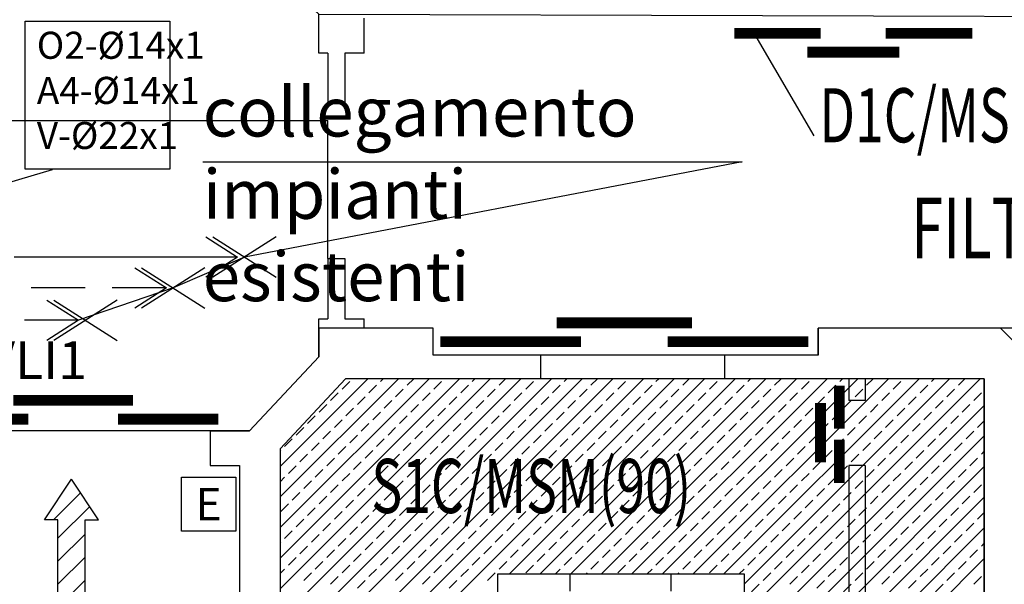
# Model space of a CAD drawing. Extents: x -3430 to 43709, y 0 to 18987.
# Drawn here: x 4150 to 5059, y 3320 to 3842 of the extents above; entities that cross this region are included whole.
import ezdxf
from ezdxf.enums import TextEntityAlignment as Align

# ---------------------------------------------------------------- set-up
doc = ezdxf.new("R2010")
doc.units = 0
doc.header["$LTSCALE"] = 100
doc.header["$MEASUREMENT"] = 0
doc.header["$PDSIZE"] = -20
doc.linetypes.add('DASHDOT', pattern=[1, 0.5, -0.25, 0, -0.25])
doc.linetypes.add('DASHED', pattern=[0.75, 0.5, -0.25])
doc.layers.get('0').update_dxf_attribs({"linetype": 'CONTINUOUS'})
doc.layers.get('Defpoints').update_dxf_attribs({"linetype": 'CONTINUOUS'})
for name, color, linetype in [('0-LEGABACO', 7, 'CONTINUOUS'), ('0-TRAT2', 7, 'CONTINUOUS'), ('0-VVF', 7, 'CONTINUOUS'), ('0_AC4', 3, 'DASHED'), ('0_APPARECCHI', 7, 'CONTINUOUS'), ('0_O2', 4, 'CONTINUOUS'), ('0_V', 20, 'DASHDOT'), ('ESTINTORI', 4, 'CONTINUOUS'), ('PIANO_S', 7, 'CONTINUOUS'), ('QG', 2, 'CONTINUOUS'), ('TESTI', 7, 'CONTINUOUS')]:
    doc.layers.add(name, color=color, linetype=linetype)
doc.styles.add('ITALICT', font='italict', dxfattribs={"oblique": 5})
doc.styles.add('MECCANICO', font='romans.shx', dxfattribs={"width": 0.75, "height": 3})
doc.styles.add('ROMAND', font='ROMAND.SHX', dxfattribs={"width": 0.7, "height": 56})
doc.styles.add('ROMANS', font='ROMANS.SHX', dxfattribs={"width": 0.7})
doc.styles.add('SIMPLEX', font='txt')
doc.dimstyles.get("Standard").update_dxf_attribs({"dimtxt": 0.18, "dimasz": 0.18, "dimexe": 0.18, "dimexo": 0.0625, "dimgap": 0.09, "dimtad": 0, "dimtih": 1, "dimtoh": 1, "dimdec": 4, "dimzin": 0, "dimdsep": 46, "dimtxsty": 'ROMANS', "dimcen": 0.09, "dimadec": 0, "dimazin": 0, "dimtfac": 1, "dimtdec": 4, "dimtofl": 0, "dimtmove": 2, "dimatfit": 3, "dimfxl": 0, "dimtolj": 1, "dimtzin": 0, "dimarcsym": 0})

# ---------------------------------------------------------------- blocks, each defined once
blk = doc.blocks.new('*X75')
at = {"color": 0}
for p, q in [((15, 53.184), (15.566, 53.75)), ((15.188, 51.25), (17.688, 53.75)), ((17.309, 51.25), (19.809, 53.75)), ((19.43, 51.25), (21.93, 53.75)), ((21.552, 51.25), (24.052, 53.75)), ((23.673, 51.25), (26.173, 53.75)), ((25.794, 51.25), (28.726, 54.182)), ((27.5, 50.835), (29.999, 53.334))]:
    blk.add_line(p, q, dxfattribs=at)
blk = doc.blocks.new('*X111')
at = {"color": 0}
for p, q in [((4390.5, 3146), (4754.28, 3509.77)), ((4390.5, 3174.28), (4726, 3509.77)), ((4390.5, 3202.56), (4697.71, 3509.77)), ((4390.5, 3230.85), (4669.43, 3509.77)), ((4390.5, 3259.13), (4641.14, 3509.77)), ((4390.5, 3287.42), (4612.86, 3509.77)), ((4390.5, 3315.7), (4584.57, 3509.77)), ((4390.5, 3343.99), (4556.29, 3509.77)), ((4390.5, 3372.27), (4528.01, 3509.77)), ((4390.5, 3400.55), (4499.72, 3509.77)), ((4390.5, 3428.84), (4471.44, 3509.77)), ((4447.7, 3500.18), (4454.77, 3507.25)), ((4472.45, 3496.64), (4479.52, 3503.71)), ((4483.06, 3507.25), (4485.58, 3509.77)), ((4507.81, 3503.71), (4513.86, 3509.77)), ((4532.55, 3500.18), (4539.63, 3507.25)), ((4557.3, 3496.64), (4564.37, 3503.71)), ((4567.91, 3507.25), (4570.43, 3509.77)), ((4592.66, 3503.71), (4598.72, 3509.77)), ((4602.02, 3329.23), (4782.56, 3509.77)), ((4617.41, 3500.18), (4624.48, 3507.25)), ((4630.3, 3329.23), (4810.85, 3509.77)), ((4642.16, 3496.64), (4649.23, 3503.71)), ((4652.76, 3507.25), (4655.29, 3509.77)), ((4658.59, 3329.23), (4839.13, 3509.77)), ((4677.51, 3503.71), (4683.57, 3509.77)), ((4686.87, 3329.23), (4867.42, 3509.77)), ((4702.26, 3500.18), (4709.33, 3507.25)), ((4715.15, 3329.23), (4895.7, 3509.77)), ((4727.01, 3496.64), (4734.08, 3503.71)), ((4737.62, 3507.25), (4740.14, 3509.77)), ((4743.44, 3329.23), (4923.99, 3509.77)), ((4762.36, 3503.71), (4768.42, 3509.77)), ((4771.72, 3329.23), (4952.27, 3509.77)), ((4787.11, 3500.18), (4794.18, 3507.25)), ((4800.01, 3329.23), (4980.55, 3509.77)), ((4811.86, 3496.64), (4818.93, 3503.71)), ((4819.25, 3291.9), (5037.12, 3509.77)), ((4819.25, 3320.19), (5008.84, 3509.77)), ((4822.47, 3507.25), (4824.99, 3509.77)), ((4847.22, 3503.71), (4853.28, 3509.77)), ((4871.97, 3500.18), (4879.04, 3507.25)), ((4896.71, 3496.64), (4903.79, 3503.71)), ((4907.32, 3507.25), (4909.84, 3509.77)), ((4932.07, 3503.71), (4938.13, 3509.77)), ((4956.82, 3500.18), (4963.89, 3507.25)), ((4981.57, 3496.64), (4988.64, 3503.71)), ((4992.17, 3507.25), (4994.7, 3509.77)), ((5016.92, 3503.71), (5022.98, 3509.77)), ((4437.1, 3489.57), (4444.17, 3496.64)), ((4461.84, 3486.04), (4468.91, 3493.11)), ((4497.2, 3493.11), (4504.27, 3500.18)), ((4521.95, 3489.57), (4529.02, 3496.64)), ((4546.7, 3486.04), (4553.77, 3493.11)), ((4582.05, 3493.11), (4589.12, 3500.18)), ((4606.8, 3489.57), (4613.87, 3496.64)), ((4631.55, 3486.04), (4638.62, 3493.11)), ((4666.9, 3493.11), (4673.98, 3500.18)), ((4691.65, 3489.57), (4698.72, 3496.64)), ((4716.4, 3486.04), (4723.47, 3493.11)), ((4751.76, 3493.11), (4758.83, 3500.18)), ((4776.51, 3489.57), (4783.58, 3496.64)), ((4801.26, 3486.04), (4808.33, 3493.11)), ((4836.61, 3493.11), (4843.68, 3500.18)), ((4861.36, 3489.57), (4868.43, 3496.64)), ((4886.11, 3486.04), (4893.18, 3493.11)), ((4921.46, 3493.11), (4928.53, 3500.18)), ((4946.21, 3489.57), (4953.28, 3496.64)), ((4970.96, 3486.04), (4978.03, 3493.11)), ((5006.32, 3493.11), (5013.39, 3500.18)), ((5031.06, 3489.57), (5038.14, 3496.64)), ((4426.49, 3478.97), (4433.56, 3486.04)), ((4486.59, 3482.5), (4493.66, 3489.57)), ((4511.34, 3478.97), (4518.41, 3486.04)), ((4571.45, 3482.5), (4578.52, 3489.57)), ((4596.19, 3478.97), (4603.27, 3486.04)), ((4656.3, 3482.5), (4663.37, 3489.57)), ((4681.05, 3478.97), (4688.12, 3486.04)), ((4741.15, 3482.5), (4748.22, 3489.57)), ((4765.9, 3478.97), (4772.97, 3486.04)), ((4819.25, 3263.62), (5040.81, 3485.18)), ((4826, 3482.5), (4833.07, 3489.57)), ((4850.75, 3478.97), (4857.82, 3486.04)), ((4910.86, 3482.5), (4917.93, 3489.57)), ((4935.61, 3478.97), (4942.68, 3486.04)), ((4995.71, 3482.5), (5002.78, 3489.57)), ((5020.46, 3478.97), (5027.53, 3486.04)), ((4415.88, 3468.36), (4422.95, 3475.43)), ((4451.24, 3475.43), (4458.31, 3482.5)), ((4475.99, 3471.89), (4483.06, 3478.97)), ((4500.73, 3468.36), (4507.81, 3475.43)), ((4536.09, 3475.43), (4543.16, 3482.5)), ((4560.84, 3471.89), (4567.91, 3478.97)), ((4585.59, 3468.36), (4592.66, 3475.43)), ((4620.94, 3475.43), (4628.01, 3482.5)), ((4645.69, 3471.89), (4652.76, 3478.97)), ((4670.44, 3468.36), (4677.51, 3475.43)), ((4705.8, 3475.43), (4712.87, 3482.5)), ((4730.54, 3471.89), (4737.62, 3478.97)), ((4755.29, 3468.36), (4762.36, 3475.43)), ((4790.65, 3475.43), (4797.72, 3482.5)), ((4815.4, 3471.89), (4822.47, 3478.97)), ((4840.15, 3468.36), (4847.22, 3475.43)), ((4875.5, 3475.43), (4882.57, 3482.5)), ((4900.25, 3471.89), (4907.32, 3478.97)), ((4925, 3468.36), (4932.07, 3475.43)), ((4960.35, 3475.43), (4967.43, 3482.5)), ((4985.1, 3471.89), (4992.17, 3478.97)), ((5009.85, 3468.36), (5016.92, 3475.43)), ((4405.28, 3457.75), (4412.35, 3464.82)), ((4440.63, 3464.82), (4447.7, 3471.89)), ((4465.38, 3461.29), (4472.45, 3468.36)), ((4490.13, 3457.75), (4497.2, 3464.82)), ((4525.48, 3464.82), (4532.55, 3471.89)), ((4550.23, 3461.29), (4557.3, 3468.36)), ((4574.98, 3457.75), (4582.05, 3464.82)), ((4610.34, 3464.82), (4617.41, 3471.89)), ((4635.08, 3461.29), (4642.16, 3468.36)), ((4659.83, 3457.75), (4666.9, 3464.82)), ((4695.19, 3464.82), (4702.26, 3471.89)), ((4719.94, 3461.29), (4727.01, 3468.36)), ((4744.69, 3457.75), (4751.76, 3464.82)), ((4780.04, 3464.82), (4787.11, 3471.89)), ((4804.79, 3461.29), (4811.86, 3468.36)), ((4829.54, 3457.75), (4836.61, 3464.82)), ((4864.89, 3464.82), (4871.97, 3471.89)), ((4889.64, 3461.29), (4896.71, 3468.36)), ((4914.39, 3457.75), (4921.46, 3464.82)), ((4949.75, 3464.82), (4956.82, 3471.89)), ((4974.5, 3461.29), (4981.57, 3468.36)), ((4999.24, 3457.75), (5006.32, 3464.82)), ((5034.6, 3464.82), (5040.81, 3471.04)), ((4430.02, 3454.22), (4437.1, 3461.29)), ((4454.77, 3450.68), (4461.84, 3457.75)), ((4514.88, 3454.22), (4521.95, 3461.29)), ((4539.63, 3450.68), (4546.7, 3457.75)), ((4599.73, 3454.22), (4606.8, 3461.29)), ((4624.48, 3450.68), (4631.55, 3457.75)), ((4684.58, 3454.22), (4691.65, 3461.29)), ((4709.33, 3450.68), (4716.4, 3457.75)), ((4769.44, 3454.22), (4776.51, 3461.29)), ((4794.18, 3450.68), (4801.26, 3457.75)), ((4819.25, 3235.33), (5040.81, 3456.9)), ((4854.29, 3454.22), (4861.36, 3461.29)), ((4879.04, 3450.68), (4886.11, 3457.75)), ((4939.14, 3454.22), (4946.21, 3461.29)), ((4963.89, 3450.68), (4970.96, 3457.75)), ((5023.99, 3454.22), (5031.06, 3461.29)), ((4394.67, 3447.15), (4401.74, 3454.22)), ((4419.42, 3443.61), (4426.49, 3450.68)), ((4444.17, 3440.07), (4451.24, 3447.15)), ((4479.52, 3447.15), (4486.59, 3454.22)), ((4504.27, 3443.61), (4511.34, 3450.68)), ((4529.02, 3440.07), (4536.09, 3447.15)), ((4564.37, 3447.15), (4571.45, 3454.22)), ((4589.12, 3443.61), (4596.19, 3450.68)), ((4613.87, 3440.07), (4620.94, 3447.15)), ((4649.23, 3447.15), (4656.3, 3454.22)), ((4673.98, 3443.61), (4681.05, 3450.68)), ((4698.72, 3440.07), (4705.8, 3447.15)), ((4734.08, 3447.15), (4741.15, 3454.22)), ((4758.83, 3443.61), (4765.9, 3450.68)), ((4783.58, 3440.07), (4790.65, 3447.15)), ((4818.93, 3447.15), (4826, 3454.22)), ((4843.68, 3443.61), (4850.75, 3450.68)), ((4868.43, 3440.07), (4875.5, 3447.15)), ((4903.79, 3447.15), (4910.86, 3454.22)), ((4928.53, 3443.61), (4935.61, 3450.68)), ((4953.28, 3440.07), (4960.35, 3447.15)), ((4988.64, 3447.15), (4995.71, 3454.22)), ((5013.39, 3443.61), (5020.46, 3450.68)), ((4390.5, 3442.98), (4391.13, 3443.61)), ((4408.81, 3433), (4415.88, 3440.07)), ((4468.91, 3436.54), (4475.99, 3443.61)), ((4493.66, 3433), (4500.73, 3440.07)), ((4553.77, 3436.54), (4560.84, 3443.61)), ((4578.52, 3433), (4585.59, 3440.07)), ((4638.62, 3436.54), (4645.69, 3443.61)), ((4663.37, 3433), (4670.44, 3440.07)), ((4723.47, 3436.54), (4730.54, 3443.61)), ((4748.22, 3433), (4755.29, 3440.07)), ((4808.33, 3436.54), (4815.4, 3443.61)), ((4833.07, 3433), (4840.15, 3440.07)), ((4893.18, 3436.54), (4900.25, 3443.61)), ((4917.93, 3433), (4925, 3440.07)), ((4978.03, 3436.54), (4985.1, 3443.61)), ((5002.78, 3433), (5009.85, 3440.07)), ((5038.14, 3440.07), (5040.81, 3442.75)), ((4398.2, 3422.4), (4405.28, 3429.47)), ((4433.56, 3429.47), (4440.63, 3436.54)), ((4458.31, 3425.93), (4465.38, 3433)), ((4483.06, 3422.4), (4490.13, 3429.47)), ((4518.41, 3429.47), (4525.48, 3436.54)), ((4543.16, 3425.93), (4550.23, 3433)), ((4567.91, 3422.4), (4574.98, 3429.47)), ((4603.27, 3429.47), (4610.34, 3436.54)), ((4628.01, 3425.93), (4635.08, 3433)), ((4652.76, 3422.4), (4659.83, 3429.47)), ((4688.12, 3429.47), (4695.19, 3436.54)), ((4712.87, 3425.93), (4719.94, 3433)), ((4737.62, 3422.4), (4744.69, 3429.47)), ((4772.97, 3429.47), (4780.04, 3436.54)), ((4797.72, 3425.93), (4804.79, 3433)), ((4819.25, 3207.05), (5040.81, 3428.61)), ((4822.47, 3422.4), (4829.54, 3429.47)), ((4857.82, 3429.47), (4864.89, 3436.54)), ((4882.57, 3425.93), (4889.64, 3433)), ((4907.32, 3422.4), (4914.39, 3429.47)), ((4942.68, 3429.47), (4949.75, 3436.54)), ((4967.43, 3425.93), (4974.5, 3433)), ((4992.17, 3422.4), (4999.24, 3429.47)), ((5027.53, 3429.47), (5034.6, 3436.54)), ((4422.95, 3418.86), (4430.02, 3425.93)), ((4447.7, 3415.33), (4454.77, 3422.4)), ((4507.81, 3418.86), (4514.88, 3425.93)), ((4532.55, 3415.33), (4539.63, 3422.4)), ((4592.66, 3418.86), (4599.73, 3425.93)), ((4617.41, 3415.33), (4624.48, 3422.4)), ((4677.51, 3418.86), (4684.58, 3425.93)), ((4702.26, 3415.33), (4709.33, 3422.4)), ((4762.36, 3418.86), (4769.44, 3425.93)), ((4787.11, 3415.33), (4794.18, 3422.4)), ((4847.22, 3418.86), (4854.29, 3425.93)), ((4871.97, 3415.33), (4879.04, 3422.4)), ((4932.07, 3418.86), (4939.14, 3425.93)), ((4956.82, 3415.33), (4963.89, 3422.4)), ((5016.92, 3418.86), (5023.99, 3425.93)), ((4390.5, 3414.7), (4394.67, 3418.86)), ((4412.35, 3408.25), (4419.42, 3415.33)), ((4437.1, 3404.72), (4444.17, 3411.79)), ((4472.45, 3411.79), (4479.52, 3418.86)), ((4497.2, 3408.25), (4504.27, 3415.33)), ((4521.95, 3404.72), (4529.02, 3411.79)), ((4557.3, 3411.79), (4564.37, 3418.86)), ((4582.05, 3408.25), (4589.12, 3415.33)), ((4606.8, 3404.72), (4613.87, 3411.79)), ((4642.16, 3411.79), (4649.23, 3418.86)), ((4666.9, 3408.25), (4673.98, 3415.33)), ((4691.65, 3404.72), (4698.72, 3411.79)), ((4727.01, 3411.79), (4734.08, 3418.86)), ((4751.76, 3408.25), (4758.83, 3415.33)), ((4776.51, 3404.72), (4783.58, 3411.79)), ((4811.86, 3411.79), (4818.93, 3418.86)), ((4836.61, 3408.25), (4843.68, 3415.33)), ((4861.36, 3404.72), (4868.43, 3411.79)), ((4896.71, 3411.79), (4903.79, 3418.86)), ((4921.46, 3408.25), (4928.53, 3415.33)), ((4946.21, 3404.72), (4953.28, 3411.79)), ((4981.57, 3411.79), (4988.64, 3418.86)), ((5006.32, 3408.25), (5013.39, 3415.33)), ((5031.06, 3404.72), (5038.14, 3411.79)), ((4401.74, 3397.65), (4408.81, 3404.72)), ((4426.49, 3394.11), (4433.56, 3401.18)), ((4461.84, 3401.18), (4468.91, 3408.25)), ((4486.59, 3397.65), (4493.66, 3404.72)), ((4511.34, 3394.11), (4518.41, 3401.18)), ((4546.7, 3401.18), (4553.77, 3408.25)), ((4571.45, 3397.65), (4578.52, 3404.72)), ((4596.19, 3394.11), (4603.27, 3401.18)), ((4631.55, 3401.18), (4638.62, 3408.25)), ((4656.3, 3397.65), (4663.37, 3404.72)), ((4681.05, 3394.11), (4688.12, 3401.18)), ((4716.4, 3401.18), (4723.47, 3408.25)), ((4741.15, 3397.65), (4748.22, 3404.72)), ((4765.9, 3394.11), (4772.97, 3401.18)), ((4801.26, 3401.18), (4808.33, 3408.25)), ((4826, 3397.65), (4833.07, 3404.72)), ((4850.75, 3394.11), (4857.82, 3401.18)), ((4886.11, 3401.18), (4893.18, 3408.25)), ((4910.86, 3397.65), (4917.93, 3404.72)), ((4935.61, 3394.11), (4942.68, 3401.18)), ((4970.96, 3401.18), (4978.03, 3408.25)), ((4995.71, 3397.65), (5002.78, 3404.72)), ((5020.46, 3394.11), (5027.53, 3401.18)), ((4391.13, 3387.04), (4398.2, 3394.11)), ((4451.24, 3390.58), (4458.31, 3397.65)), ((4475.99, 3387.04), (4483.06, 3394.11)), ((4536.09, 3390.58), (4543.16, 3397.65)), ((4560.84, 3387.04), (4567.91, 3394.11)), ((4620.94, 3390.58), (4628.01, 3397.65)), ((4645.69, 3387.04), (4652.76, 3394.11)), ((4705.8, 3390.58), (4712.87, 3397.65)), ((4730.54, 3387.04), (4737.62, 3394.11)), ((4790.65, 3390.58), (4797.72, 3397.65)), ((4815.4, 3387.04), (4822.47, 3394.11)), ((4819.25, 3178.77), (5040.81, 3400.33)), ((4875.5, 3390.58), (4882.57, 3397.65)), ((4900.25, 3387.04), (4907.32, 3394.11)), ((4960.35, 3390.58), (4967.43, 3397.65)), ((4985.1, 3387.04), (4992.17, 3394.11)), ((4415.88, 3383.51), (4422.95, 3390.58)), ((4440.63, 3379.97), (4447.7, 3387.04)), ((4465.38, 3376.43), (4472.45, 3383.51)), ((4500.73, 3383.51), (4507.81, 3390.58)), ((4525.48, 3379.97), (4532.55, 3387.04)), ((4550.23, 3376.43), (4557.3, 3383.51)), ((4585.59, 3383.51), (4592.66, 3390.58)), ((4610.34, 3379.97), (4617.41, 3387.04)), ((4635.08, 3376.43), (4642.16, 3383.51)), ((4670.44, 3383.51), (4677.51, 3390.58)), ((4695.19, 3379.97), (4702.26, 3387.04)), ((4719.94, 3376.43), (4727.01, 3383.51)), ((4755.29, 3383.51), (4762.36, 3390.58)), ((4780.04, 3379.97), (4787.11, 3387.04)), ((4804.79, 3376.43), (4811.86, 3383.51)), ((4840.15, 3383.51), (4847.22, 3390.58)), ((4864.89, 3379.97), (4871.97, 3387.04)), ((4889.64, 3376.43), (4896.71, 3383.51)), ((4925, 3383.51), (4932.07, 3390.58)), ((4949.75, 3379.97), (4956.82, 3387.04)), ((4974.5, 3376.43), (4981.57, 3383.51)), ((5009.85, 3383.51), (5016.92, 3390.58)), ((5034.6, 3379.97), (5040.81, 3386.18)), ((4405.28, 3372.9), (4412.35, 3379.97)), ((4430.02, 3369.36), (4437.1, 3376.43)), ((4490.13, 3372.9), (4497.2, 3379.97)), ((4514.88, 3369.36), (4521.95, 3376.43)), ((4574.98, 3372.9), (4582.05, 3379.97)), ((4599.73, 3369.36), (4606.8, 3376.43)), ((4659.83, 3372.9), (4666.9, 3379.97)), ((4684.58, 3369.36), (4691.65, 3376.43)), ((4744.69, 3372.9), (4751.76, 3379.97)), ((4769.44, 3369.36), (4776.51, 3376.43)), ((4829.54, 3372.9), (4836.61, 3379.97)), ((4854.29, 3369.36), (4861.36, 3376.43)), ((4914.39, 3372.9), (4921.46, 3379.97)), ((4939.14, 3369.36), (4946.21, 3376.43)), ((4999.24, 3372.9), (5006.32, 3379.97)), ((5023.99, 3369.36), (5031.06, 3376.43)), ((4394.67, 3362.29), (4401.74, 3369.36)), ((4419.42, 3358.76), (4426.49, 3365.83)), ((4454.77, 3365.83), (4461.84, 3372.9)), ((4479.52, 3362.29), (4486.59, 3369.36)), ((4504.27, 3358.76), (4511.34, 3365.83)), ((4539.63, 3365.83), (4546.7, 3372.9)), ((4564.37, 3362.29), (4571.45, 3369.36)), ((4589.12, 3358.76), (4596.19, 3365.83)), ((4624.48, 3365.83), (4631.55, 3372.9)), ((4649.23, 3362.29), (4656.3, 3369.36)), ((4673.98, 3358.76), (4681.05, 3365.83)), ((4709.33, 3365.83), (4716.4, 3372.9)), ((4734.08, 3362.29), (4741.15, 3369.36)), ((4758.83, 3358.76), (4765.9, 3365.83)), ((4794.18, 3365.83), (4801.26, 3372.9)), ((4818.93, 3362.29), (4826, 3369.36)), ((4819.25, 3150.48), (5040.81, 3372.04)), ((4843.68, 3358.76), (4850.75, 3365.83)), ((4879.04, 3365.83), (4886.11, 3372.9)), ((4903.79, 3362.29), (4910.86, 3369.36)), ((4928.53, 3358.76), (4935.61, 3365.83)), ((4963.89, 3365.83), (4970.96, 3372.9)), ((4988.64, 3362.29), (4995.71, 3369.36)), ((5013.39, 3358.76), (5020.46, 3365.83)), ((4390.5, 3358.13), (4391.13, 3358.76)), ((4444.17, 3355.22), (4451.24, 3362.29)), ((4468.91, 3351.69), (4475.99, 3358.76)), ((4529.02, 3355.22), (4536.09, 3362.29)), ((4553.77, 3351.69), (4560.84, 3358.76)), ((4613.87, 3355.22), (4620.94, 3362.29)), ((4638.62, 3351.69), (4645.69, 3358.76)), ((4698.72, 3355.22), (4705.8, 3362.29)), ((4723.47, 3351.69), (4730.54, 3358.76)), ((4783.58, 3355.22), (4790.65, 3362.29)), ((4808.33, 3351.69), (4815.4, 3358.76)), ((4868.43, 3355.22), (4875.5, 3362.29)), ((4893.18, 3351.69), (4900.25, 3358.76)), ((4953.28, 3355.22), (4960.35, 3362.29)), ((4978.03, 3351.69), (4985.1, 3358.76)), ((5038.14, 3355.22), (5040.81, 3357.9)), ((4408.81, 3348.15), (4415.88, 3355.22)), ((4433.56, 3344.62), (4440.63, 3351.69)), ((4458.31, 3341.08), (4465.38, 3348.15)), ((4493.66, 3348.15), (4500.73, 3355.22)), ((4518.41, 3344.62), (4525.48, 3351.69)), ((4543.16, 3341.08), (4550.23, 3348.15)), ((4578.52, 3348.15), (4585.59, 3355.22)), ((4603.27, 3344.62), (4610.34, 3351.69)), ((4628.01, 3341.08), (4635.08, 3348.15)), ((4663.37, 3348.15), (4670.44, 3355.22)), ((4688.12, 3344.62), (4695.19, 3351.69)), ((4712.87, 3341.08), (4719.94, 3348.15)), ((4748.22, 3348.15), (4755.29, 3355.22)), ((4772.97, 3344.62), (4780.04, 3351.69)), ((4797.72, 3341.08), (4804.79, 3348.15)), ((4833.07, 3348.15), (4840.15, 3355.22)), ((4857.82, 3344.62), (4864.89, 3351.69)), ((4882.57, 3341.08), (4889.64, 3348.15)), ((4917.93, 3348.15), (4925, 3355.22)), ((4942.68, 3344.62), (4949.75, 3351.69)), ((4967.43, 3341.08), (4974.5, 3348.15)), ((5002.78, 3348.15), (5009.85, 3355.22)), ((5027.53, 3344.62), (5034.6, 3351.69)), ((4398.2, 3337.54), (4405.28, 3344.62)), ((4422.95, 3334.01), (4430.02, 3341.08)), ((4447.7, 3330.47), (4454.77, 3337.54)), ((4483.06, 3337.54), (4490.13, 3344.62)), ((4507.81, 3334.01), (4514.88, 3341.08)), ((4532.55, 3330.47), (4539.63, 3337.54)), ((4567.91, 3337.54), (4574.98, 3344.62)), ((4592.66, 3334.01), (4599.73, 3341.08)), ((4617.41, 3330.47), (4624.48, 3337.54)), ((4652.76, 3337.54), (4659.83, 3344.62)), ((4677.51, 3334.01), (4684.58, 3341.08)), ((4702.26, 3330.47), (4709.33, 3337.54)), ((4737.62, 3337.54), (4744.69, 3344.62)), ((4762.36, 3334.01), (4769.44, 3341.08)), ((4787.11, 3330.47), (4794.18, 3337.54)), ((4819.25, 3122.2), (5040.81, 3343.76)), ((4822.47, 3337.54), (4829.54, 3344.62)), ((4847.22, 3334.01), (4854.29, 3341.08)), ((4871.97, 3330.47), (4879.04, 3337.54)), ((4907.32, 3337.54), (4914.39, 3344.62)), ((4932.07, 3334.01), (4939.14, 3341.08)), ((4956.82, 3330.47), (4963.89, 3337.54)), ((4992.17, 3337.54), (4999.24, 3344.62)), ((5016.92, 3334.01), (5023.99, 3341.08)), ((4390.5, 3329.84), (4394.67, 3334.01)), ((4412.35, 3323.4), (4419.42, 3330.47)), ((4472.45, 3326.94), (4479.52, 3334.01)), ((4497.2, 3323.4), (4504.27, 3330.47)), ((4557.3, 3326.94), (4564.37, 3334.01)), ((4582.05, 3323.4), (4589.12, 3330.47)), ((4644.44, 3329.23), (4649.23, 3334.01)), ((4672.73, 3329.23), (4673.98, 3330.47)), ((4729.3, 3329.23), (4734.08, 3334.01)), ((4757.58, 3329.23), (4758.83, 3330.47)), ((4814.15, 3329.23), (4818.93, 3334.01)), ((4836.61, 3323.4), (4843.68, 3330.47)), ((4896.71, 3326.94), (4903.79, 3334.01)), ((4921.46, 3323.4), (4928.53, 3330.47)), ((4981.57, 3326.94), (4988.64, 3334.01)), ((5006.32, 3323.4), (5013.39, 3330.47)), ((4437.1, 3319.87), (4444.17, 3326.94)), ((4461.84, 3316.33), (4468.91, 3323.4)), ((4521.95, 3319.87), (4529.02, 3326.94)), ((4546.7, 3316.33), (4553.77, 3323.4)), ((4826, 3312.8), (4833.07, 3319.87)), ((4861.36, 3319.87), (4868.43, 3326.94)), ((4886.11, 3316.33), (4893.18, 3323.4)), ((4910.86, 3312.8), (4917.93, 3319.87)), ((4946.21, 3319.87), (4953.28, 3326.94)), ((4970.96, 3316.33), (4978.03, 3323.4)), ((4995.71, 3312.8), (5002.78, 3319.87)), ((5031.06, 3319.87), (5038.14, 3326.94))]:
    blk.add_line(p, q, dxfattribs=at)
blk = doc.blocks.new('*D145')
at = {"layer": 'Defpoints', "color": 0}
for p in [(3498.29, 3748.13), (3498.29, 3620.77), (4434.65, 3620.77)]:
    blk.add_point(p, dxfattribs=at)
at = {"layer": 'QG', "color": 0, "lineweight": -2}
for p, q in [((3498.29, 3620.84), (3498.29, 3748.31)), ((3498.47, 3748.13), (3926.38, 3748.13)), ((4434.47, 3748.13), (4006.56, 3748.13)), ((4434.65, 3620.84), (4434.65, 3748.31))]:
    blk.add_line(p, q, dxfattribs=at)
at = {"layer": 'QG', "color": 0}
for points in [[(3498.47, 3748.16), (3498.47, 3748.1), (3498.29, 3748.13)], [(4434.47, 3748.16), (4434.47, 3748.1), (4434.65, 3748.13)]]:
    blk.add_solid(points, dxfattribs=at)
at = {"layer": 'QG', "color": 0, "insert": (3966.47, 3748.13), "char_height": 20, "attachment_point": 5}
blk.add_mtext('\\A1;936.4', dxfattribs=at)

msp = doc.modelspace()

# ---------------------------------------------------------------- linework, layer by layer
at = {"layer": '0-LEGABACO'}
msp.add_line((4883.58, 3734.37), (4829.32, 3827.68), dxfattribs=at)
at = {"layer": '0-TRAT2'}
for points in [[(4891.74, 2853.38), (5040.81, 3002.9), (5040.81, 3509.77), (4450.9, 3509.77), (4390.5, 3445.07), (4390.5, 2853.38)], [(4819.25, 3329.23), (4591.35, 3329.23), (4591.35, 3021.88), (4819.25, 3021.88), (4819.25, 3329.23)]]:
    msp.add_lwpolyline(points, close=True, dxfattribs=at)
at = {"layer": '0-VVF', "color": 4}
for p, q in [((4172.79, 3379.47), (4197.79, 3416.97)), ((4222.79, 3379.47), (4197.79, 3416.97)), ((4185.29, 3379.47), (4172.79, 3379.47)), ((4185.29, 3254.47), (4185.29, 3379.47)), ((4210.29, 3379.47), (4222.79, 3379.47)), ((4210.29, 3254.47), (4210.29, 3379.47))]:
    msp.add_line(p, q, dxfattribs=at)
at = {"layer": '0-VVF', "color": 253}
msp.add_lwpolyline([(3480.4, 3548.14), (3480.4, 3809.95), (3511.56, 3809.95), (3511.56, 3831.59), (3949.77, 3831.59), (3982.06, 3851.5), (4036.49, 3901.3), (4366.85, 3901.3), (4426.15, 3846.63), (5655.5, 3842.97), (5655.5, 3556.53), (4887.45, 3556.53), (4887.45, 3531.51), (4531.77, 3531.51), (4531.77, 3556.53), (4426.15, 3556.53), (4426.15, 3530.04), (4362.35, 3461.68), (4045.49, 3461.68), (3981.68, 3530.04), (3949.77, 3536.4), (3511.56, 3536.4), (3511.56, 3548.14)], close=True, dxfattribs=at)
at = {"layer": '0-VVF', "color": 1, "const_width": 10}
for points in [[(4809.87, 3828.89), (4889.87, 3828.89)], [(4949.87, 3828.89), (5029.87, 3828.89)], [(4877.37, 3811.52), (4962.37, 3811.52)], [(4906.98, 3503.52), (4906.98, 3463.52)], [(4144.12, 3489.84), (4254.55, 3489.84)], [(4889.6, 3487.53), (4889.6, 3432.53)], [(4060.16, 3472.46), (4157.89, 3472.46)], [(4240.78, 3472.46), (4333.51, 3472.46)], [(4906.98, 3453.41), (4906.98, 3413.41)]]:
    msp.add_lwpolyline(points, dxfattribs=at)
at = {"layer": '0-VVF', "color": 5, "const_width": 10}
for points in [[(4645.84, 3561.51), (4770.84, 3561.51)], [(4538.34, 3544.13), (4668.34, 3544.13)], [(4748.34, 3544.13), (4878.34, 3544.13)]]:
    msp.add_lwpolyline(points, dxfattribs=at)
at = {"layer": '0_AC4'}
msp.add_line((4285.45, 3593.77), (4144.84, 3593.77), dxfattribs=at)
at = {"layer": '0_APPARECCHI'}
for p, q in [((3906.59, 3622.04), (4180.3, 3702.99)), ((4319.2, 3710.16), (4817.35, 3710.16)), ((4817.35, 3710.16), (4357.52, 3622.22)), ((4321.92, 3640.84), (4351.15, 3622.22)), ((4328.29, 3640.84), (4386.75, 3603.6)), ((4386.75, 3640.84), (4328.29, 3603.6)), ((4357.52, 3622.22), (4291.82, 3593.77)), ((4351.15, 3622.22), (4321.92, 3603.6)), ((4256.22, 3612.39), (4285.45, 3593.77)), ((4262.59, 3612.39), (4321.05, 3575.15)), ((4321.05, 3612.39), (4262.59, 3575.15)), ((4291.82, 3593.77), (4204.39, 3563.85)), ((4285.45, 3593.77), (4256.22, 3575.15)), ((4175.16, 3582.47), (4204.39, 3563.85)), ((4181.53, 3582.47), (4239.99, 3545.23)), ((4239.99, 3582.47), (4181.53, 3545.23)), ((4204.39, 3563.85), (4175.16, 3545.23))]:
    msp.add_line(p, q, dxfattribs=at)
msp.add_lwpolyline([(4155.07, 3840.1), (4288.67, 3840.1), (4288.67, 3703.31), (4155.07, 3703.31)], close=True, dxfattribs=at)
at = {"layer": '0_O2'}
msp.add_line((4351.15, 3622.22), (4144.84, 3622.22), dxfattribs=at)
at = {"layer": '0_V'}
msp.add_line((4204.39, 3563.85), (4144.84, 3563.85), dxfattribs=at)
at = {"layer": 'ESTINTORI', "color": 7}
for p, q in [((4299.43, 3418.99), (4349.43, 3418.99)), ((4299.43, 3368.99), (4299.43, 3418.99)), ((4349.43, 3418.99), (4349.43, 3368.99)), ((4349.43, 3368.99), (4299.43, 3368.99))]:
    msp.add_line(p, q, dxfattribs=at)
at = {"layer": 'PIANO_S'}
for points in [[(4426.15, 3810.56), (4426.15, 3846.63), (4366.85, 3901.3)], [(4468.1, 3810.56), (4468.1, 3842.97)], [(4434.65, 3810.56), (4426.15, 3810.56)], [(4434.65, 3810.56), (4434.65, 3763.97)], [(4450.14, 3810.56), (4450.14, 3763.97)], [(4468.1, 3810.56), (4450.14, 3810.56)], [(4434.65, 3763.97), (4450.14, 3763.97)], [(4434.65, 3620.77), (4450.14, 3620.77)], [(4434.65, 3620.77), (4434.65, 3565.26)], [(4450.14, 3620.77), (4450.14, 3565.26)], [(4325.87, 3461.68), (4362.35, 3461.68), (4426.15, 3530.04), (4426.15, 3565.26)], [(4426.15, 3565.26), (4434.65, 3565.26)], [(4450.14, 3565.26), (4468.1, 3565.26)], [(4531.77, 3556.53), (4468.1, 3556.53), (4468.1, 3565.26)], [(4531.77, 3531.51), (4531.77, 3556.53)], [(4887.45, 3531.51), (4887.45, 3556.53)], [(4887.45, 3531.51), (4887.45, 3556.53)], [(5092.5, 3519.77), (5055.74, 3556.53), (4887.45, 3556.53)], [(4631.23, 3531.51), (4531.77, 3531.51)], [(4631.23, 3509.77), (4631.23, 3531.51)], [(4887.45, 3531.51), (4801.32, 3531.51)], [(4801.32, 3509.77), (4801.32, 3531.51)], [(4390.5, 3445.07), (4450.9, 3509.77)], [(4631.23, 3509.77), (4450.9, 3509.77)], [(4915.81, 3509.77), (4801.32, 3509.77)], [(4915.81, 3509.77), (4915.81, 3489.77)], [(4930.81, 3509.77), (4930.81, 3489.77)], [(5040.81, 3509.77), (4930.81, 3509.77)], [(5040.81, 3509.77), (5040.81, 3002.9)], [(4930.81, 3489.77), (4915.81, 3489.77)], [(4325.87, 3461.68), (4325.87, 3429.77)], [(4390.5, 3445.07), (4390.5, 2853.38), (4891.74, 2853.38)], [(4325.87, 3429.77), (4352.85, 3429.77)], [(4352.85, 3429.77), (4352.85, 2924.24)], [(4930.81, 3429.77), (4915.81, 3429.77)], [(4915.81, 3429.77), (4915.81, 2877.52)], [(4930.81, 3429.77), (4930.81, 2892.57)], [(4591.35, 3329.23), (4591.35, 3021.88), (4819.25, 3021.88), (4819.25, 3329.23), (4751.42, 3329.23)], [(4658.21, 3329.23), (4591.35, 3329.23)], [(4658.21, 3329.23), (4658.21, 3313.46)], [(4751.42, 3329.23), (4751.42, 3313.46)]]:
    msp.add_lwpolyline(points, dxfattribs=at)

# ---------------------------------------------------------------- block references
at = {"layer": '0-TRAT2', "color": 211}
msp.add_blockref('*X111', (0, 0), dxfattribs=at)
at = {"layer": '0-VVF', "color": 8, "xscale": -9.999999999999998, "yscale": 9.999999999999998, "zscale": 9.999999999999998, "rotation": 270}
msp.add_blockref('*X75', (3672.79, 3104.47), dxfattribs=at)

# ---------------------------------------------------------------- texts
at = {"layer": '0-LEGABACO', "style": 'ITALICT', "width": 0.7}
for s, p in [('D1C/MSM(120)', (4888.63, 3728.22)), ('S1C/MSM(90)', (4474.79, 3385.73))]:
    msp.add_text(s, height=50, dxfattribs=at).set_placement(p)
at = {"layer": '0_APPARECCHI', "attachment_point": 1, "style": 'MECCANICO'}
for s, insert, char_height, width in [('{\\f@Arial Unicode MS|b0|i0|c0|p34;O2-%%C14x1\\PA4-%%C14x1\\PV-%%C22x1}', (4165.79, 3830.39), 25, 424.0523), ('{\\f@Arial Unicode MS|b0|i0|c0|p34;collegamento impianti esistenti}', (4319.01, 3779.24), 45.63, 485.7138), ('{\\f@Arial Unicode MS|b0|i0|c0|p34;S-VLI1}', (4073.18, 3544.47), 35, 424.0523)]:
    msp.add_mtext(s, dxfattribs=dict(at, insert=insert, char_height=char_height, width=width))
at = {"layer": 'ESTINTORI', "color": 4, "style": 'SIMPLEX'}
msp.add_text('E', height=30, dxfattribs=at).set_placement((4324.43, 3378.84), align=Align.CENTER)
at = {"layer": 'TESTI', "style": 'ROMAND', "width": 0.7}
msp.add_text('FILTRO', height=56, dxfattribs=at).set_placement((4973.33, 3621.12))

# ---------------------------------------------------------------- dimensions: what is measured, and where the dimension line sits
at = {"layer": 'QG'}
dim = msp.add_linear_dim(base=(3498.29, 3748.13), p1=(4434.65, 3620.77), p2=(3498.29, 3620.77), dimstyle='Standard', override={"dimtxt": 20, "dimdec": 1, "dimtxsty": 'Standard', "dimtdec": 1, "dimtmove": 0}, dxfattribs=at)
dim.commit()
dim.dimension.update_dxf_attribs({"geometry": '*D145', "text_midpoint": (3966.47, 3748.13)})

doc.saveas('drawing.dxf')
